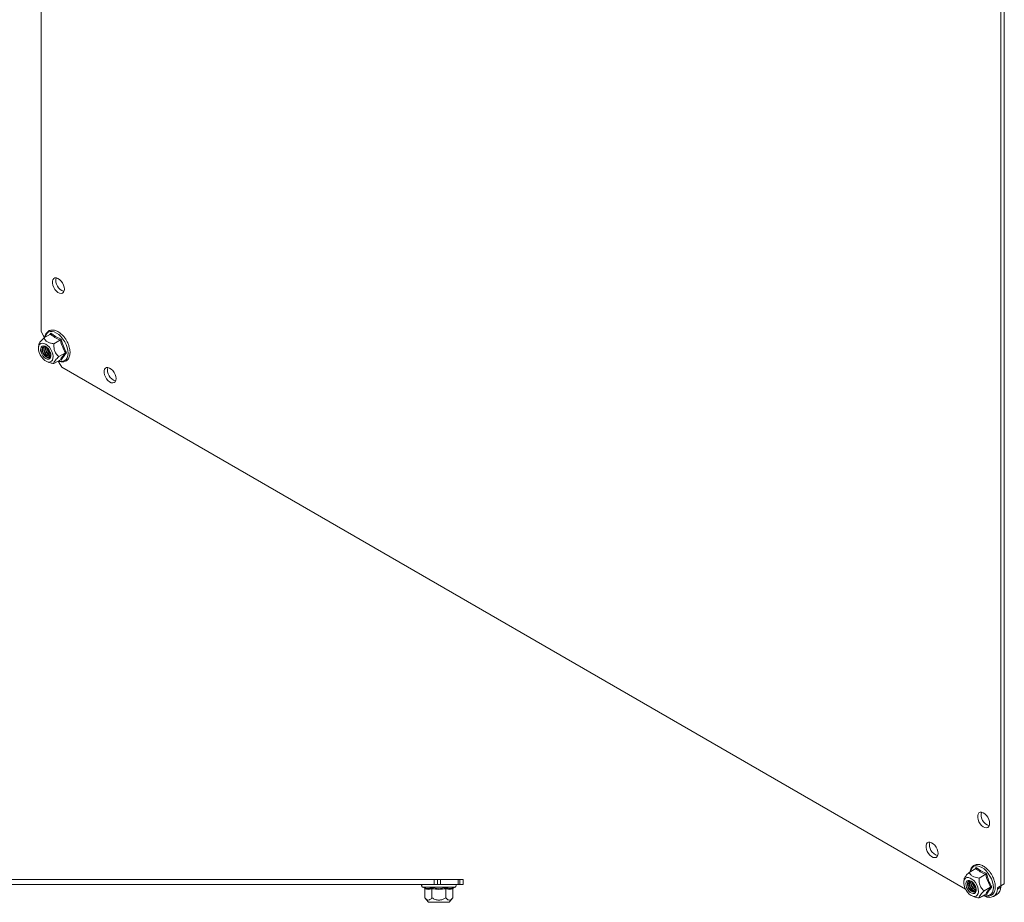
# Model space of a CAD drawing. Units: millimetres. Extents: x -1335 to 1544, y -1490 to 2661.
# Drawn here: x 392 to 796, y 1936 to 2298 of the extents above; entities that cross this region are included whole.
import ezdxf

# ---------------------------------------------------------------- set-up
doc = ezdxf.new("R2010")
doc.units = ezdxf.units.MM

msp = doc.modelspace()

# ---------------------------------------------------------------- linework, layer by layer
at = {"color": 7, "linetype": 'Continuous', "lineweight": 15}
for p, q in [((400.7, 2648.04), (400.7, 2170.48)), ((794.81, 1942.96), (794.81, 2427.5)), ((796.22, 1943.78), (796.22, 2428.32)), ((405.32, 2191.06), (405.5, 2191.71)), ((405.5, 2191.71), (405.85, 2192.17)), ((405.85, 2192.17), (406.34, 2192.42)), ((406.34, 2192.42), (406.94, 2192.43)), ((406.94, 2192.43), (407.6, 2192.21)), ((407.6, 2192.21), (408.27, 2191.77)), ((408.27, 2191.77), (408.91, 2191.14)), ((405.32, 2190.28), (405.32, 2191.06)), ((405.5, 2189.43), (405.32, 2190.28)), ((405.85, 2188.56), (405.5, 2189.43)), ((406.34, 2187.75), (405.85, 2188.56)), ((406.94, 2187.04), (406.34, 2187.75)), ((408.91, 2191.14), (409.46, 2190.37)), ((409.46, 2190.37), (409.88, 2189.52)), ((409.88, 2189.52), (410.15, 2188.65)), ((410.15, 2188.65), (410.24, 2187.83)), ((410.24, 2187.83), (410.15, 2187.11)), ((407.6, 2186.5), (406.94, 2187.04)), ((408.27, 2186.17), (407.6, 2186.5)), ((408.91, 2186.06), (408.27, 2186.17)), ((409.46, 2186.19), (408.91, 2186.06)), ((409.88, 2186.55), (409.46, 2186.19)), ((410.15, 2187.11), (409.88, 2186.55)), ((400.7, 2170.48), (401.73, 2168.7)), ((404.52, 2169.32), (401.85, 2167.78)), ((404.68, 2169.74), (406.61, 2168.37)), ((406.61, 2168.37), (408.97, 2167.27)), ((399.61, 2163.73), (399.75, 2164.5)), ((399.66, 2162.84), (399.61, 2163.73)), ((399.8, 2165.16), (399.64, 2164.02)), ((399.75, 2164.5), (400.07, 2165.11)), ((400.07, 2165.11), (400.55, 2165.5)), ((400.54, 2163.52), (400.49, 2162.82)), ((400.56, 2163.52), (400.51, 2162.82)), ((400.77, 2164.07), (400.54, 2163.52)), ((400.55, 2165.5), (401.16, 2165.66)), ((400.79, 2164.06), (400.56, 2163.52)), ((401.17, 2164.41), (400.77, 2164.07)), ((401.18, 2164.4), (400.79, 2164.06)), ((401.25, 2163.69), (401.11, 2163.12)), ((401.16, 2165.66), (401.86, 2165.57)), ((401.69, 2164.52), (401.17, 2164.41)), ((401.7, 2164.51), (401.18, 2164.4)), ((401.57, 2164.07), (401.25, 2163.69)), ((401.4, 2163.77), (401.26, 2163.2)), ((401.26, 2163.2), (401.31, 2162.51)), ((401.7, 2164.14), (401.4, 2163.77)), ((402.03, 2164.22), (401.57, 2164.07)), ((402.29, 2164.39), (401.69, 2164.52)), ((402.3, 2164.38), (401.7, 2164.51)), ((401.86, 2165.57), (402.61, 2165.25)), ((402.58, 2164.12), (402.03, 2164.22)), ((402.92, 2164.02), (402.29, 2164.39)), ((402.93, 2164.01), (402.3, 2164.38)), ((403.16, 2163.78), (402.58, 2164.12)), ((402.61, 2165.25), (403.36, 2164.71)), ((403.53, 2163.46), (402.92, 2164.02)), ((403.53, 2163.45), (402.93, 2164.01)), ((403.56, 2163.42), (403.16, 2163.78)), ((403.36, 2164.71), (404.06, 2163.99)), ((404.05, 2162.74), (403.53, 2163.46)), ((404.05, 2162.74), (403.53, 2163.45)), ((404.06, 2163.99), (404.67, 2163.12)), ((405.93, 2165.43), (408.6, 2166.97)), ((399.89, 2161.87), (399.66, 2162.84)), ((400.29, 2160.91), (399.89, 2161.87)), ((400.84, 2159.99), (400.29, 2160.91)), ((400.49, 2162.82), (400.63, 2162.03)), ((400.51, 2162.82), (400.65, 2162.03)), ((400.63, 2162.03), (400.95, 2161.21)), ((400.65, 2162.03), (400.97, 2161.22)), ((401.5, 2159.19), (400.84, 2159.99)), ((400.95, 2161.21), (401.41, 2160.45)), ((400.97, 2161.22), (401.43, 2160.46)), ((401.11, 2163.12), (401.16, 2162.42)), ((401.16, 2162.42), (401.39, 2161.67)), ((401.31, 2162.51), (401.54, 2161.76)), ((401.39, 2161.67), (401.79, 2160.95)), ((401.41, 2160.45), (401.98, 2159.8)), ((401.43, 2160.46), (402, 2159.82)), ((402.23, 2158.56), (401.5, 2159.19)), ((401.54, 2161.76), (401.93, 2161.04)), ((401.79, 2160.95), (402.3, 2160.34)), ((401.93, 2161.04), (402.45, 2160.42)), ((401.98, 2159.8), (402.61, 2159.33)), ((402, 2159.82), (402.62, 2159.35)), ((402.3, 2160.34), (402.87, 2159.89)), ((402.45, 2160.42), (403.02, 2159.98)), ((402.61, 2159.33), (403.23, 2159.08)), ((402.62, 2159.35), (403.24, 2159.1)), ((402.87, 2159.89), (402.87, 2159.89)), ((402.87, 2159.89), (403.45, 2159.67)), ((403.45, 2159.67), (403.96, 2159.7)), ((403.51, 2160.26), (404.09, 2160.04)), ((403.66, 2160.35), (404.23, 2160.13)), ((403.8, 2159.09), (404.27, 2159.32)), ((403.8, 2159.07), (404.27, 2159.3)), ((403.96, 2159.7), (404.35, 2159.96)), ((404.44, 2161.95), (404.05, 2162.74)), ((404.44, 2161.95), (404.05, 2162.74)), ((404.09, 2160.04), (404.4, 2160.03)), ((404.15, 2160.63), (404.59, 2160.45)), ((404.23, 2160.13), (404.45, 2160.11)), ((404.27, 2159.32), (404.58, 2159.76)), ((404.27, 2159.3), (404.58, 2159.75)), ((404.3, 2160.72), (404.61, 2160.57)), ((404.35, 2159.96), (404.59, 2160.44)), ((404.67, 2161.14), (404.44, 2161.95)), ((404.68, 2161.13), (404.44, 2161.95)), ((404.64, 2161.09), (404.5, 2161.79)), ((404.58, 2159.76), (404.72, 2160.39)), ((404.58, 2159.75), (404.72, 2160.38)), ((404.59, 2160.44), (404.64, 2161.09)), ((404.67, 2163.12), (405.15, 2162.18)), ((404.72, 2160.39), (404.67, 2161.14)), ((404.72, 2160.38), (404.68, 2161.13)), ((405.15, 2162.18), (405.47, 2161.2)), ((405.56, 2159.43), (405.33, 2158.73)), ((405.47, 2161.2), (405.61, 2160.27)), ((405.61, 2160.27), (405.56, 2159.43)), ((410.64, 2161.7), (407.97, 2160.17)), ((402.98, 2158.12), (402.23, 2158.56)), ((403.71, 2157.92), (402.98, 2158.12)), ((403.06, 2158.09), (403.82, 2157.78)), ((403.23, 2159.08), (403.8, 2159.07)), ((403.24, 2159.1), (403.8, 2159.09)), ((404.37, 2157.95), (403.71, 2157.92)), ((404.92, 2158.23), (404.37, 2157.95)), ((405.33, 2158.73), (404.92, 2158.23)), ((405.93, 2157.26), (408.6, 2158.8)), ((408.16, 2157.56), (409.18, 2155.78)), ((408.97, 2158.69), (408.68, 2158.83)), ((409.18, 2155.78), (780.29, 1941.55)), ((426.71, 2154.96), (427.06, 2155.43)), ((427.06, 2155.43), (427.56, 2155.67)), ((427.56, 2155.67), (428.15, 2155.69)), ((428.15, 2155.69), (428.81, 2155.46)), ((428.81, 2155.46), (429.49, 2155.02)), ((426.53, 2154.32), (426.71, 2154.96)), ((426.53, 2153.54), (426.53, 2154.32)), ((426.71, 2152.69), (426.53, 2153.54)), ((427.06, 2151.82), (426.71, 2152.69)), ((427.56, 2151), (427.06, 2151.82)), ((429.49, 2155.02), (430.12, 2154.4)), ((430.12, 2154.4), (430.67, 2153.63)), ((430.67, 2153.63), (431.1, 2152.78)), ((431.1, 2152.78), (431.37, 2151.91)), ((431.37, 2151.91), (431.46, 2151.09)), ((431.46, 2151.09), (431.37, 2150.37)), ((428.15, 2150.3), (427.56, 2151)), ((428.81, 2149.76), (428.15, 2150.3)), ((429.49, 2149.43), (428.81, 2149.76)), ((430.12, 2149.32), (429.49, 2149.43)), ((430.67, 2149.45), (430.12, 2149.32)), ((431.1, 2149.81), (430.67, 2149.45)), ((431.37, 2150.37), (431.1, 2149.81)), ((785.29, 1971.71), (785.47, 1972.36)), ((785.29, 1970.93), (785.29, 1971.71)), ((785.47, 1970.08), (785.29, 1970.93)), ((785.47, 1972.36), (785.82, 1972.82)), ((785.82, 1969.21), (785.47, 1970.08)), ((785.82, 1972.82), (786.31, 1973.07)), ((786.31, 1968.4), (785.82, 1969.21)), ((786.31, 1973.07), (786.91, 1973.08)), ((786.91, 1973.08), (787.57, 1972.86)), ((787.57, 1972.86), (788.24, 1972.41)), ((788.24, 1972.41), (788.88, 1971.79)), ((788.88, 1971.79), (789.43, 1971.02)), ((789.43, 1971.02), (789.85, 1970.17)), ((789.85, 1970.17), (790.12, 1969.3)), ((790.12, 1969.3), (790.21, 1968.48)), ((786.91, 1967.69), (786.31, 1968.4)), ((787.57, 1967.15), (786.91, 1967.69)), ((788.24, 1966.82), (787.57, 1967.15)), ((788.88, 1966.71), (788.24, 1966.82)), ((789.43, 1966.84), (788.88, 1966.71)), ((789.85, 1967.2), (789.43, 1966.84)), ((790.12, 1967.76), (789.85, 1967.2)), ((790.21, 1968.48), (790.12, 1967.76)), ((764.07, 1959.46), (764.25, 1960.11)), ((764.07, 1958.68), (764.07, 1959.46)), ((764.25, 1957.83), (764.07, 1958.68)), ((764.25, 1960.11), (764.6, 1960.57)), ((764.6, 1956.96), (764.25, 1957.83)), ((764.6, 1960.57), (765.1, 1960.82)), ((765.1, 1960.82), (765.7, 1960.83)), ((765.7, 1960.83), (766.36, 1960.61)), ((766.36, 1960.61), (767.03, 1960.16)), ((767.03, 1960.16), (767.66, 1959.54)), ((767.66, 1959.54), (768.21, 1958.77)), ((768.21, 1958.77), (768.64, 1957.92)), ((768.64, 1957.92), (768.91, 1957.05)), ((768.91, 1957.05), (769, 1956.23)), ((765.1, 1956.15), (764.6, 1956.96)), ((765.7, 1955.44), (765.1, 1956.15)), ((766.36, 1954.9), (765.7, 1955.44)), ((767.03, 1954.57), (766.36, 1954.9)), ((767.66, 1954.46), (767.03, 1954.57)), ((768.21, 1954.59), (767.66, 1954.46)), ((768.64, 1954.95), (768.21, 1954.59)), ((768.91, 1955.51), (768.64, 1954.95)), ((769, 1956.23), (768.91, 1955.51)), ((781.82, 1948.43), (784.48, 1949.97)), ((784.64, 1950.39), (786.58, 1949.02)), ((786.58, 1949.02), (788.93, 1947.92)), ((562.03, 1945.44), (36.03, 1945.44)), ((562.03, 1943.44), (562.03, 1945.44)), ((563.48, 1945.44), (562.03, 1945.44)), ((563.48, 1943.44), (563.48, 1945.44)), ((564.72, 1945.44), (563.48, 1945.44)), ((564.72, 1945.44), (564.72, 1943.44)), ((572, 1945.44), (564.72, 1945.44)), ((572, 1943.44), (572, 1945.44)), ((572.58, 1945.44), (572, 1945.44)), ((572.58, 1945.44), (572.58, 1943.44)), ((574.03, 1945.44), (572.58, 1945.44)), ((574.03, 1943.44), (574.03, 1945.44)), ((779.77, 1945.81), (779.6, 1944.67)), ((779.62, 1944.79), (779.86, 1945.48)), ((779.86, 1945.48), (780.26, 1945.98)), ((780.26, 1945.98), (780.81, 1946.26)), ((780.92, 1944.92), (780.6, 1944.47)), ((780.94, 1944.91), (780.62, 1944.46)), ((780.81, 1946.26), (781.47, 1946.3)), ((781.38, 1945.15), (780.92, 1944.92)), ((781.4, 1945.13), (780.94, 1944.91)), ((781.95, 1945.13), (781.38, 1945.15)), ((781.96, 1945.12), (781.4, 1945.13)), ((781.47, 1946.3), (782.2, 1946.09)), ((781.95, 1944.86), (781.77, 1944.44)), ((782.58, 1944.88), (781.95, 1945.13)), ((782.58, 1944.87), (781.96, 1945.12)), ((782.2, 1946.09), (782.95, 1945.66)), ((783.2, 1944.41), (782.58, 1944.88)), ((783.21, 1944.4), (782.58, 1944.87)), ((782.95, 1945.66), (783.68, 1945.02)), ((783.68, 1945.02), (784.34, 1944.22)), ((788.57, 1947.62), (785.9, 1946.08)), ((562.03, 1943.44), (36.03, 1943.44)), ((557.3, 1942.34), (557.96, 1942.1)), ((558.26, 1941.72), (558.26, 1937.95)), ((561, 1942.1), (564.03, 1941.8)), ((561.14, 1937.95), (561.14, 1941.72)), ((563.48, 1943.44), (562.03, 1943.44)), ((564.72, 1943.44), (563.48, 1943.44)), ((563.58, 1943.44), (564.03, 1943.44)), ((564.03, 1941.8), (567.06, 1942.1)), ((572, 1943.44), (564.72, 1943.44)), ((566.92, 1941.72), (566.92, 1937.95)), ((569.8, 1941.72), (569.8, 1937.95)), ((570.1, 1942.1), (570.76, 1942.34)), ((572.58, 1943.44), (572, 1943.44)), ((574.03, 1943.44), (572.58, 1943.44)), ((779.58, 1943.94), (779.62, 1944.79)), ((779.72, 1943.01), (779.58, 1943.94)), ((780.04, 1942.04), (779.72, 1943.01)), ((780.52, 1941.09), (780.04, 1942.04)), ((780.6, 1944.47), (780.46, 1943.84)), ((780.46, 1943.84), (780.51, 1943.08)), ((780.62, 1944.46), (780.48, 1943.83)), ((780.48, 1943.83), (780.53, 1943.08)), ((780.51, 1943.08), (780.74, 1942.27)), ((781.13, 1940.23), (780.52, 1941.09)), ((780.53, 1943.08), (780.76, 1942.27)), ((780.74, 1942.27), (781.13, 1941.47)), ((780.76, 1942.27), (781.15, 1941.48)), ((781.13, 1944.07), (781.08, 1943.43)), ((781.08, 1943.43), (781.22, 1942.7)), ((781.36, 1944.56), (781.13, 1944.07)), ((781.13, 1941.47), (781.65, 1940.76)), ((781.15, 1941.48), (781.67, 1940.77)), ((781.27, 1944.16), (781.22, 1943.52)), ((781.22, 1943.52), (781.37, 1942.78)), ((781.22, 1942.7), (781.54, 1941.95)), ((781.51, 1944.64), (781.27, 1944.16)), ((781.76, 1944.82), (781.36, 1944.56)), ((781.37, 1942.78), (781.69, 1942.04)), ((781.67, 1944.79), (781.51, 1944.64)), ((781.54, 1941.95), (782, 1941.27)), ((781.69, 1942.04), (782.15, 1941.36)), ((781.77, 1944.44), (781.72, 1943.8)), ((781.72, 1943.8), (781.86, 1943.07)), ((782.27, 1944.85), (781.76, 1944.82)), ((781.86, 1943.07), (782.18, 1942.32)), ((782, 1941.27), (782.55, 1940.74)), ((782.15, 1941.36), (782.7, 1940.82)), ((782.18, 1942.32), (782.64, 1941.64)), ((782.84, 1944.63), (782.27, 1944.85)), ((782.64, 1941.64), (783.19, 1941.11)), ((782.7, 1940.82), (783.28, 1940.49)), ((783.41, 1944.18), (782.84, 1944.63)), ((783.19, 1941.11), (783.77, 1940.77)), ((783.77, 1943.77), (783.2, 1944.41)), ((783.77, 1943.76), (783.21, 1944.4)), ((783.53, 1944.06), (783.41, 1944.18)), ((784.23, 1943), (783.77, 1943.77)), ((784.23, 1943), (783.77, 1943.76)), ((784.14, 1940.45), (784.46, 1940.83)), ((784.55, 1942.19), (784.23, 1943)), ((784.55, 1942.19), (784.23, 1943)), ((784.34, 1944.22), (784.89, 1943.31)), ((784.46, 1940.83), (784.6, 1941.4)), ((784.55, 1942.1), (784.47, 1942.44)), ((784.69, 1941.4), (784.55, 1942.19)), ((784.69, 1941.39), (784.55, 1942.19)), ((784.6, 1941.4), (784.55, 1942.1)), ((784.64, 1940.71), (784.69, 1941.4)), ((784.64, 1940.69), (784.69, 1941.39)), ((784.89, 1943.31), (785.29, 1942.34)), ((785.29, 1942.34), (785.53, 1941.38)), ((785.53, 1941.38), (785.57, 1940.48)), ((790.61, 1942.35), (787.94, 1940.82)), ((794.79, 1942.41), (793.37, 1941.59)), ((793.78, 1942.37), (795.2, 1943.19)), ((793.78, 1942.37), (794.81, 1942.96)), ((794.81, 1942.96), (796.22, 1943.78)), ((795.2, 1943.19), (796.22, 1943.78)), ((558.26, 1937.95), (559.78, 1936.14)), ((568.28, 1936.14), (569.8, 1937.95)), ((781.83, 1939.5), (781.13, 1940.23)), ((781.65, 1940.76), (782.26, 1940.19)), ((781.67, 1940.77), (782.27, 1940.21)), ((782.58, 1938.96), (781.83, 1939.5)), ((782.26, 1940.19), (782.89, 1939.83)), ((782.27, 1940.21), (782.9, 1939.85)), ((782.55, 1940.74), (783.13, 1940.4)), ((783.32, 1938.64), (782.58, 1938.96)), ((782.89, 1939.83), (783.5, 1939.69)), ((782.9, 1939.85), (783.5, 1939.71)), ((783.02, 1938.74), (783.79, 1938.43)), ((783.13, 1940.4), (783.68, 1940.3)), ((783.28, 1940.49), (783.83, 1940.39)), ((784.02, 1938.55), (783.32, 1938.64)), ((783.5, 1939.71), (784.02, 1939.82)), ((783.5, 1939.69), (784.02, 1939.8)), ((783.68, 1940.3), (784.14, 1940.45)), ((783.77, 1940.77), (784.32, 1940.67)), ((783.83, 1940.39), (784.16, 1940.47)), ((784.02, 1939.82), (784.41, 1940.16)), ((784.02, 1939.8), (784.41, 1940.15)), ((784.63, 1938.71), (784.02, 1938.55)), ((784.32, 1940.67), (784.37, 1940.68)), ((784.41, 1940.16), (784.64, 1940.71)), ((784.41, 1940.15), (784.64, 1940.69)), ((785.11, 1939.11), (784.63, 1938.71)), ((785.43, 1939.71), (785.11, 1939.11)), ((785.57, 1940.48), (785.43, 1939.71)), ((788.57, 1939.45), (785.9, 1937.91)), ((786.24, 1938.11), (786.32, 1938.06)), ((786.32, 1938.06), (787.36, 1938.66)), ((786.32, 1938.06), (787.35, 1938.65)), ((788.93, 1939.34), (788.64, 1939.47)), ((791.74, 1938.48), (793.15, 1939.3)), ((559.78, 1936.14), (568.28, 1936.14))]:
    msp.add_line(p, q, dxfattribs=at)
at = {"color": 8, "linetype": 'Continuous', "lineweight": 15}
for p, q in [((402.32, 2168.06), (402.33, 2168.08)), ((402.33, 2168.08), (402.6, 2168.95)), ((402.6, 2168.95), (403.04, 2169.65)), ((403.04, 2169.65), (403.63, 2170.14)), ((403.63, 2170.14), (404.35, 2170.41)), ((404.23, 2169.16), (404.68, 2169.74)), ((404.35, 2170.41), (405.17, 2170.44)), ((405.17, 2170.44), (406.06, 2170.24)), ((406.06, 2170.24), (406.99, 2169.81)), ((406.99, 2169.81), (407.92, 2169.16)), ((407.92, 2169.16), (408.81, 2168.34)), ((408.81, 2168.34), (409.63, 2167.35)), ((409.63, 2167.35), (410.36, 2166.26)), ((410.36, 2166.26), (410.95, 2165.08)), ((410.95, 2165.08), (411.39, 2163.88)), ((411.39, 2163.88), (411.66, 2162.69)), ((411.39, 2159.67), (410.95, 2158.98)), ((411.66, 2160.55), (411.39, 2159.67)), ((411.66, 2162.69), (411.75, 2161.57)), ((411.75, 2161.57), (411.66, 2160.55)), ((407.92, 2158.39), (407.9, 2158.4)), ((408.81, 2158.19), (407.92, 2158.39)), ((409.63, 2158.22), (408.81, 2158.19)), ((410.36, 2158.49), (409.63, 2158.22)), ((410.95, 2158.98), (410.36, 2158.49)), ((782.29, 1948.73), (782.56, 1949.6)), ((782.56, 1949.6), (783, 1950.3)), ((783, 1950.3), (783.6, 1950.79)), ((783.6, 1950.79), (784.32, 1951.05)), ((784.19, 1949.81), (784.64, 1950.39)), ((784.32, 1951.05), (785.14, 1951.09)), ((785.14, 1951.09), (786.03, 1950.89)), ((786.03, 1950.89), (786.96, 1950.45)), ((786.96, 1950.45), (787.89, 1949.81)), ((787.89, 1949.81), (788.78, 1948.99)), ((788.78, 1948.99), (789.6, 1948)), ((782.29, 1948.71), (782.29, 1948.73)), ((789.6, 1948), (790.32, 1946.9)), ((790.32, 1946.9), (790.91, 1945.73)), ((790.91, 1945.73), (791.35, 1944.53)), ((557.3, 1942.34), (564.03, 1942.34)), ((564.03, 1942.34), (570.76, 1942.34)), ((791.35, 1944.53), (791.62, 1943.34)), ((791.62, 1941.2), (791.35, 1940.32)), ((791.62, 1943.34), (791.72, 1942.22)), ((791.72, 1942.22), (791.62, 1941.2)), ((787.89, 1939.04), (787.87, 1939.05)), ((788.78, 1938.84), (787.89, 1939.04)), ((789.6, 1938.87), (788.78, 1938.84)), ((790.32, 1939.14), (789.6, 1938.87)), ((790.91, 1939.63), (790.32, 1939.14)), ((791.35, 1940.32), (790.91, 1939.63))]:
    msp.add_line(p, q, dxfattribs=at)
at = {"color": 7, "linetype": 'Continuous', "lineweight": 15}
for centre, radius, start, end in [((411.37, 2191.34), 4.63, 166.2159, 253.7786), ((398.93, 2167.07), 3.24, 14.9722, 30.2594), ((405.07, 2163.14), 3.27, 160.7592, 241.5583), ((405.27, 2163.26), 3.33, 163.3147, 241.0978), ((405.94, 2163.68), 3.53, 172.1035, 239.6868), ((406.13, 2163.8), 3.58, 174.7883, 239.3128), ((406.9, 2164.26), 3.88, 185.6676, 234.3271), ((407.18, 2164.42), 4.03, 189.5917, 230.4029), ((403.75, 2160.97), 1.23, 233.3828, 290.9046), ((405.34, 2155.95), 3.24, 29.7437, 45.0433), ((432.58, 2154.59), 4.63, 166.2159, 253.7787), ((791.34, 1971.99), 4.63, 166.216, 253.7786), ((770.12, 1959.74), 4.63, 166.2159, 253.7787), ((785.09, 1943.89), 3.2, 162.1361, 257.8585), ((557.5, 1942.87), 0.567, 90, 250), ((570.56, 1942.87), 0.567, 290, 90), ((785.79, 1944.29), 3.42, 171.1808, 248.8139), ((786.01, 1944.41), 3.5, 174.1032, 245.8914), ((786.87, 1944.91), 3.88, 185.6916, 234.3031), ((787.08, 1945.03), 3.96, 189.2207, 230.774), ((790.04, 1941.43), 3.34, 237.1705, 2.8404), ((791.07, 1942.38), 3.72, 304.0716, 0.4278), ((794.31, 1941.59), 0.94, 124.3893, 180.1159), ((795.73, 1942.41), 0.94, 124.3893, 180.1159), ((787.76, 1937.81), 0.939, 59.8865, 115.6228)]:
    msp.add_arc(centre, radius, start, end, dxfattribs=at)
for points, knots in [([(399.8, 2165.15), (399.8, 2165.17), (399.8, 2165.28), (399.96, 2165.66), (400.53, 2166.46), (401.3, 2167.25), (401.79, 2167.72), (401.85, 2167.78)], [0, 0, 0, 0, 0.026418, 0.265208, 0.563547, 0.945249, 1, 1, 1, 1]), ([(401.85, 2167.78), (401.96, 2167.56), (402.18, 2167.12), (402.68, 2166.6), (403.41, 2166.09), (404.47, 2165.68), (405.45, 2165.51), (405.93, 2165.43)], [0, 0, 0, 0, 0.195435, 0.389917, 0.50044, 0.752907, 1, 1, 1, 1]), ([(407.81, 2158.35), (407.82, 2158.34), (408.08, 2158.22), (408.58, 2158.09), (409.31, 2157.97), (410.04, 2158.03), (410.74, 2158.25), (411.37, 2158.66), (411.89, 2159.25), (412.26, 2159.97), (412.49, 2160.8), (412.57, 2161.68), (412.54, 2162.6), (412.39, 2163.52), (412.17, 2164.35), (411.9, 2165.11), (411.57, 2165.87), (411.1, 2166.79), (410.58, 2167.59), (410.04, 2168.28), (409.56, 2168.84), (408.95, 2169.42), (408.3, 2169.95), (407.61, 2170.4), (406.89, 2170.75), (406.16, 2170.98), (405.43, 2171.08), (404.7, 2171.03), (404, 2170.81), (403.36, 2170.4), (402.84, 2169.81), (402.48, 2169.08), (402.29, 2168.47), (402.26, 2168.09), (402.25, 2168.01)], [0, 0, 0, 0, 0.001401, 0.0337, 0.066557, 0.100189, 0.135186, 0.172849, 0.20969, 0.246734, 0.283458, 0.319392, 0.35416, 0.387039, 0.418976, 0.442334, 0.46723, 0.500272, 0.542234, 0.559187, 0.587073, 0.615598, 0.645793, 0.676879, 0.708629, 0.740928, 0.773786, 0.807418, 0.842414, 0.880077, 0.916918, 0.953962, 0.990687, 1, 1, 1, 1]), ([(404.52, 2169.32), (404.54, 2169.34), (404.6, 2169.39), (404.65, 2169.49), (404.68, 2169.62), (404.68, 2169.7), (404.68, 2169.74)], [0, 0, 0, 0, 0.230739, 0.499497, 0.749854, 1, 1, 1, 1]), ([(408.6, 2166.97), (407.82, 2167.3), (406.28, 2167.98), (405.1, 2168.88), (404.52, 2169.32)], [0, 0, 0, 0, 0.499999, 1, 1, 1, 1]), ([(408.97, 2167.27), (408.94, 2167.24), (408.89, 2167.19), (408.79, 2167.1), (408.69, 2167.02), (408.63, 2166.98), (408.6, 2166.97)], [0, 0, 0, 0, 0.250145, 0.500503, 0.769277, 1, 1, 1, 1]), ([(408.97, 2167.27), (409.21, 2166.28), (409.7, 2164.32), (410.64, 2162.6), (411.11, 2161.74)], [0, 0, 0, 0, 0.499727, 1, 1, 1, 1]), ([(405.93, 2165.43), (405.92, 2165.03), (405.9, 2164.24), (406.07, 2162.94), (406.66, 2161.51), (407.42, 2160.65), (407.91, 2160.22), (407.97, 2160.17)], [0, 0, 0, 0, 0.195608, 0.390261, 0.637827, 0.954567, 1, 1, 1, 1]), ([(410.64, 2161.7), (410.21, 2162.53), (409.34, 2164.17), (408.84, 2166.03), (408.6, 2166.97)], [0, 0, 0, 0, 0.500001, 1, 1, 1, 1]), ([(407.97, 2160.17), (407.71, 2159.91), (407.2, 2159.4), (406.48, 2158.62), (405.95, 2157.83), (405.89, 2157.45), (405.93, 2157.28), (405.93, 2157.26)], [0, 0, 0, 0, 0.1956078, 0.3902618, 0.6378274, 0.9545666, 1, 1, 1, 1]), ([(411.11, 2161.74), (410.64, 2161.17), (409.7, 2160.05), (409.21, 2159.14), (408.97, 2158.69)], [0, 0, 0, 0, 0.499727, 1, 1, 1, 1]), ([(410.64, 2161.7), (410.67, 2161.72), (410.74, 2161.75), (410.86, 2161.77), (410.99, 2161.76), (411.07, 2161.75), (411.11, 2161.74)], [0, 0, 0, 0, 0.230738, 0.499492, 0.749855, 1, 1, 1, 1]), ([(403.85, 2157.82), (404.07, 2157.72), (404.68, 2157.45), (405.44, 2157.34), (405.93, 2157.26)], [0, 0, 0, 0, 0.345274, 1, 1, 1, 1]), ([(408.6, 2158.8), (408.63, 2158.81), (408.69, 2158.84), (408.79, 2158.82), (408.89, 2158.77), (408.94, 2158.71), (408.97, 2158.69)], [0, 0, 0, 0, 0.230745, 0.499511, 0.75008, 1, 1, 1, 1]), ([(787.78, 1939), (787.79, 1938.99), (788.05, 1938.87), (788.55, 1938.74), (789.28, 1938.62), (790, 1938.68), (790.71, 1938.9), (791.34, 1939.31), (791.86, 1939.9), (792.23, 1940.62), (792.45, 1941.45), (792.54, 1942.33), (792.5, 1943.25), (792.35, 1944.17), (792.13, 1945), (791.87, 1945.76), (791.54, 1946.52), (791.06, 1947.44), (790.54, 1948.23), (790.01, 1948.93), (789.52, 1949.49), (788.92, 1950.07), (788.27, 1950.6), (787.57, 1951.05), (786.86, 1951.4), (786.13, 1951.63), (785.39, 1951.73), (784.67, 1951.68), (783.96, 1951.46), (783.33, 1951.05), (782.81, 1950.46), (782.45, 1949.73), (782.26, 1949.12), (782.22, 1948.74), (782.22, 1948.66)], [0, 0, 0, 0, 0.001401, 0.0337, 0.066557, 0.100189, 0.135186, 0.172849, 0.20969, 0.246734, 0.283458, 0.319392, 0.35416, 0.387038, 0.418976, 0.442334, 0.46723, 0.500272, 0.542234, 0.559187, 0.587073, 0.615598, 0.645793, 0.676879, 0.708629, 0.740928, 0.773786, 0.807418, 0.842414, 0.880077, 0.916918, 0.953962, 0.990687, 1, 1, 1, 1]), ([(784.48, 1949.97), (784.51, 1949.99), (784.57, 1950.03), (784.62, 1950.14), (784.65, 1950.26), (784.65, 1950.35), (784.64, 1950.39)], [0, 0, 0, 0, 0.230744, 0.499511, 0.75009, 1, 1, 1, 1]), ([(788.57, 1947.62), (787.79, 1947.95), (786.24, 1948.63), (785.07, 1949.53), (784.48, 1949.97)], [0, 0, 0, 0, 0.500001, 1, 1, 1, 1]), ([(779.77, 1945.8), (779.77, 1945.82), (779.77, 1945.94), (779.93, 1946.31), (780.5, 1947.11), (781.27, 1947.9), (781.76, 1948.37), (781.82, 1948.43)], [0, 0, 0, 0, 0.0308, 0.2653356, 0.5636224, 0.945258, 1, 1, 1, 1]), ([(785.9, 1946.08), (785.52, 1946.14), (784.76, 1946.27), (783.85, 1946.55), (782.97, 1946.98), (782.25, 1947.59), (781.96, 1948.15), (781.82, 1948.43)], [0, 0, 0, 0, 0.191949, 0.389921, 0.500443, 0.752909, 1, 1, 1, 1]), ([(785.9, 1946.08), (785.89, 1945.68), (785.86, 1944.89), (786.04, 1943.58), (786.62, 1942.16), (787.39, 1941.3), (787.88, 1940.87), (787.94, 1940.82)], [0, 0, 0, 0, 0.195608, 0.390261, 0.637826, 0.954566, 1, 1, 1, 1]), ([(788.57, 1947.62), (788.59, 1947.63), (788.66, 1947.67), (788.76, 1947.75), (788.86, 1947.84), (788.91, 1947.89), (788.93, 1947.92)], [0, 0, 0, 0, 0.230778, 0.499511, 0.750082, 1, 1, 1, 1]), ([(790.61, 1942.35), (790.17, 1943.18), (789.3, 1944.82), (788.81, 1946.68), (788.57, 1947.62)], [0, 0, 0, 0, 0.500001, 1, 1, 1, 1]), ([(788.93, 1947.92), (789.18, 1946.93), (789.67, 1944.97), (790.61, 1943.25), (791.08, 1942.39)], [0, 0, 0, 0, 0.499727, 1, 1, 1, 1]), ([(557.96, 1942.1), (558.48, 1941.95), (559.5, 1941.65), (560.5, 1941.95), (561, 1942.1)], [0, 0, 0, 0, 0.499727, 1, 1, 1, 1]), ([(558.26, 1941.72), (558.25, 1941.76), (558.24, 1941.85), (558.17, 1941.96), (558.08, 1942.05), (558, 1942.08), (557.96, 1942.1)], [0, 0, 0, 0, 0.230738, 0.499492, 0.749855, 1, 1, 1, 1]), ([(561.14, 1941.72), (561.14, 1941.76), (561.14, 1941.85), (561.1, 1941.96), (561.05, 1942.05), (561.02, 1942.08), (561, 1942.1)], [0, 0, 0, 0, 0.230745, 0.499511, 0.75008, 1, 1, 1, 1]), ([(566.92, 1941.72), (565.95, 1941.59), (564.03, 1941.33), (562.1, 1941.59), (561.14, 1941.72)], [0, 0, 0, 0, 0.500001, 1, 1, 1, 1]), ([(566.92, 1941.72), (566.92, 1941.76), (566.92, 1941.85), (566.96, 1941.96), (567, 1942.05), (567.04, 1942.08), (567.06, 1942.1)], [0, 0, 0, 0, 0.230779, 0.499512, 0.750083, 1, 1, 1, 1]), ([(569.8, 1941.72), (569.32, 1941.59), (568.36, 1941.33), (567.4, 1941.59), (566.92, 1941.72)], [0, 0, 0, 0, 0.5000003, 1, 1, 1, 1]), ([(567.06, 1942.1), (567.56, 1941.95), (568.56, 1941.65), (569.58, 1941.95), (570.1, 1942.1)], [0, 0, 0, 0, 0.499728, 1, 1, 1, 1]), ([(569.8, 1941.72), (569.81, 1941.76), (569.82, 1941.85), (569.88, 1941.96), (569.98, 1942.05), (570.06, 1942.08), (570.1, 1942.1)], [0, 0, 0, 0, 0.230744, 0.49951, 0.750084, 1, 1, 1, 1]), ([(787.94, 1940.82), (787.69, 1940.57), (787.17, 1940.06), (786.45, 1939.27), (785.92, 1938.48), (785.86, 1938.1), (785.9, 1937.93), (785.9, 1937.91)], [0, 0, 0, 0, 0.192119, 0.390267, 0.63783, 0.954567, 1, 1, 1, 1]), ([(788.57, 1939.45), (788.81, 1939.88), (789.3, 1940.74), (790.17, 1941.82), (790.61, 1942.35)], [0, 0, 0, 0, 0.4999997, 1, 1, 1, 1]), ([(791.08, 1942.39), (790.61, 1941.82), (789.67, 1940.7), (789.18, 1939.79), (788.93, 1939.34)], [0, 0, 0, 0, 0.499727, 1, 1, 1, 1]), ([(790.61, 1942.35), (790.64, 1942.37), (790.7, 1942.4), (790.83, 1942.42), (790.96, 1942.41), (791.04, 1942.4), (791.08, 1942.39)], [0, 0, 0, 0, 0.230744, 0.49951, 0.750084, 1, 1, 1, 1]), ([(558.26, 1937.95), (558.43, 1937.76), (558.78, 1937.38), (559.41, 1937), (560.03, 1937.03), (560.59, 1937.37), (560.92, 1937.69), (561.1, 1937.91), (561.14, 1937.95)], [0, 0, 0, 0, 0.191932, 0.389887, 0.63721, 0.793727, 0.954611, 1, 1, 1, 1]), ([(566.92, 1937.95), (566.57, 1937.76), (565.87, 1937.38), (564.88, 1937.08), (563.74, 1936.99), (562.49, 1937.22), (561.59, 1937.71), (561.14, 1937.95)], [0, 0, 0, 0, 0.195435, 0.389917, 0.50044, 0.752907, 1, 1, 1, 1]), ([(566.92, 1937.95), (567.09, 1937.76), (567.44, 1937.38), (568.07, 1937), (568.69, 1937.03), (569.25, 1937.37), (569.58, 1937.69), (569.76, 1937.91), (569.8, 1937.95)], [0, 0, 0, 0, 0.1919312, 0.3898865, 0.6372084, 0.793727, 0.9546109, 1, 1, 1, 1]), ([(785.9, 1937.91), (785.51, 1937.97), (784.76, 1938.09), (784.1, 1938.33), (783.78, 1938.44)], [0, 0, 0, 0, 0.514786, 1, 1, 1, 1]), ([(788.57, 1939.45), (788.59, 1939.46), (788.66, 1939.49), (788.76, 1939.47), (788.86, 1939.42), (788.91, 1939.36), (788.93, 1939.34)], [0, 0, 0, 0, 0.23074, 0.49949, 0.749856, 1, 1, 1, 1])]:
    msp.add_open_spline(points, degree=3, knots=knots, dxfattribs=at)
for points in [[(408.6, 2158.8), (408.84, 2159.23), (409.34, 2160.09), (410.21, 2161.17), (410.64, 2161.7)], [(561.14, 1941.72), (560.66, 1941.59), (559.7, 1941.33), (558.74, 1941.59), (558.26, 1941.72)]]:
    msp.add_open_spline(points, degree=3, dxfattribs=at)

doc.saveas('drawing.dxf')
